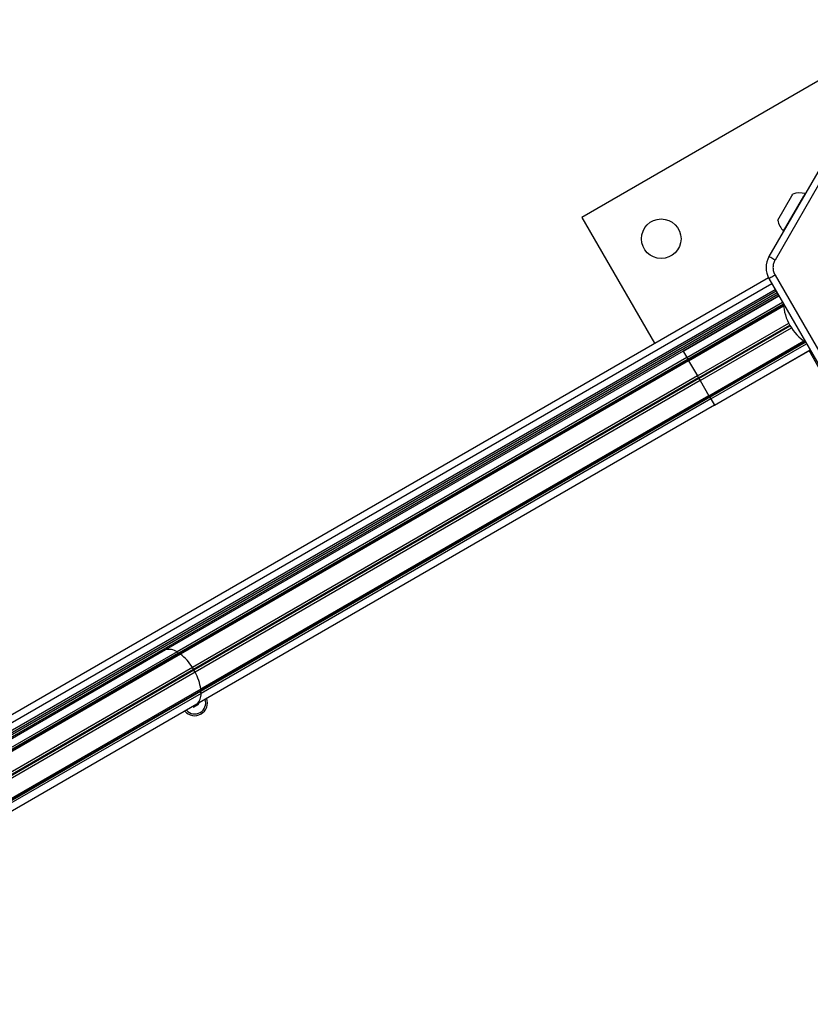
# Model space of a CAD drawing. Units: millimetres. Extents: x -3940 to 4019, y -2509 to 2901.
# Drawn here: x -1279 to -939, y 1039 to 1462 of the extents above; entities that cross this region are included whole.
import ezdxf

# ---------------------------------------------------------------- set-up
doc = ezdxf.new("R2010")
doc.units = ezdxf.units.MM
doc.header["$LTSCALE"] = 1000
doc.layers.add('1 EQUIPMENT', color=7, linetype='Continuous', lineweight=18)

# ---------------------------------------------------------------- blocks, each defined once
blk = doc.blocks.new('EQ 12-1002')
at = {"layer": '1 EQUIPMENT', "color": 7, "linetype": 'Continuous', "lineweight": 25}
for p, q in [((-889.72, 1462.5), (-1036.92, 1377.51)), ((-934.5, 1398.71), (-956.46, 1360.69)), ((-931.91, 1397.21), (-953.86, 1359.19)), ((-952.67, 1376.3), (-946.6, 1386.8)), ((-950.22, 1371.65), (-941.54, 1386.68)), ((-946.6, 1386.8), (-946.17, 1387.55)), ((-941.54, 1386.68), (-940.92, 1387.76)), ((-1036.92, 1377.51), (-1005.67, 1323.4)), ((-1484.92, 1046.7), (-956.71, 1351.66)), ((-956.46, 1351.19), (-934.5, 1313.16)), ((-953.86, 1352.69), (-931.9, 1314.66)), ((-1483.4, 1044.11), (-955.23, 1349.06)), ((-1481.98, 1041.65), (-953.8, 1346.59)), ((-1481.57, 1040.94), (-953.4, 1345.89)), ((-1481.18, 1040.26), (-953, 1345.21)), ((-1480.77, 1039.56), (-952.6, 1344.5)), ((-952.21, 1343.83), (-993.38, 1320.06)), ((-993.37, 1320.05), (-952.2, 1343.82)), ((-991.81, 1317.34), (-950.64, 1341.11)), ((-991.39, 1316.61), (-950.28, 1340.34)), ((-991.25, 1316.37), (-950.26, 1340.04)), ((-991, 1315.94), (-950.21, 1339.49)), ((-987.22, 1309.4), (-947.97, 1332.06)), ((-986.75, 1308.57), (-947.52, 1331.22)), ((-986.55, 1308.24), (-947.33, 1330.88)), ((-986.08, 1307.41), (-946.83, 1330.07)), ((-982.3, 1300.87), (-941.51, 1324.42)), ((-982.05, 1300.44), (-941.06, 1324.1)), ((-981.91, 1300.2), (-940.81, 1323.93)), ((-981.49, 1299.47), (-940.32, 1323.24)), ((-979.92, 1296.76), (-938.76, 1320.53)), ((-979.92, 1296.75), (-938.75, 1320.52)), ((-993.37, 1320.05), (-1215.83, 1191.62)), ((-991.81, 1317.34), (-1210.95, 1190.82)), ((-991.39, 1316.61), (-1210.31, 1190.22)), ((-991.25, 1316.37), (-1210.05, 1190.05)), ((-993.38, 1320.06), (-993.37, 1320.05)), ((-993.37, 1320.05), (-991.81, 1317.34)), ((-991.81, 1317.34), (-991.39, 1316.61)), ((-991.39, 1316.61), (-991.25, 1316.37)), ((-991.25, 1316.37), (-991, 1315.94)), ((-932.09, 1307.89), (-939.23, 1320.25)), ((-991, 1315.94), (-1209.43, 1189.83)), ((-991, 1315.94), (-987.22, 1309.4)), ((-987.22, 1309.4), (-1204.28, 1184.08)), ((-986.75, 1308.57), (-1203.91, 1183.19)), ((-986.55, 1308.24), (-1203.72, 1182.86)), ((-987.22, 1309.4), (-986.75, 1308.57)), ((-986.75, 1308.57), (-986.55, 1308.24)), ((-986.55, 1308.24), (-986.08, 1307.41)), ((-986.08, 1307.41), (-1203.13, 1182.09)), ((-986.08, 1307.41), (-982.3, 1300.87)), ((-982.05, 1300.44), (-1200.85, 1174.11)), ((-981.91, 1300.2), (-1200.83, 1173.81)), ((-982.3, 1300.87), (-1200.73, 1174.76)), ((-981.49, 1299.47), (-1200.63, 1172.95)), ((-982.3, 1300.87), (-982.05, 1300.44)), ((-982.05, 1300.44), (-981.91, 1300.2)), ((-981.91, 1300.2), (-981.49, 1299.47)), ((-981.49, 1299.47), (-979.92, 1296.76)), ((-979.92, 1296.76), (-1202.38, 1168.33)), ((-979.92, 1296.76), (-979.92, 1296.75)), ((-1215.83, 1191.62), (-1439.28, 1062.6)), ((-1210.95, 1190.82), (-1437.72, 1059.89)), ((-1210.31, 1190.22), (-1437.3, 1059.16)), ((-1210.05, 1190.05), (-1437.16, 1058.93)), ((-1209.43, 1189.83), (-1436.91, 1058.49)), ((-1204.28, 1184.08), (-1433.13, 1051.95)), ((-1203.91, 1183.19), (-1432.66, 1051.12)), ((-1203.72, 1182.86), (-1432.46, 1050.79)), ((-1203.13, 1182.09), (-1431.99, 1049.96)), ((-1200.73, 1174.76), (-1428.21, 1043.42)), ((-1200.85, 1174.11), (-1427.96, 1042.99)), ((-1200.83, 1173.81), (-1427.82, 1042.75)), ((-1200.63, 1172.95), (-1427.4, 1042.02)), ((-1202.38, 1168.33), (-1425.84, 1039.31)), ((-1203.83, 1167.08), (-1201.58, 1168.38)), ((-1201.58, 1168.38), (-1201.75, 1168.68)), ((-1204.01, 1167.38), (-1203.83, 1167.08))]:
    blk.add_line(p, q, dxfattribs=at)
at = {"layer": '1 EQUIPMENT', "color": 7, "linetype": 'Continuous', "lineweight": 25, "flags": 128}
for points in [[(-940.83, 1387.74), (-940.84, 1387.74), (-940.92, 1387.76)], [(-950.22, 1371.65), (-950.17, 1371.59), (-950.17, 1371.58)]]:
    blk.add_lwpolyline(points, dxfattribs=at)
at = {"layer": '1 EQUIPMENT', "color": 7, "linetype": 'Continuous', "lineweight": 25}
blk.add_circle((-1002.78, 1368.36), 8.5, dxfattribs=at)
for centre, radius, start, end in [((-943.18, 1378.32), 9.7, 76.5325, 107.9376), ((-943.18, 1378.32), 9.7, 192.0629, 223.468), ((-948.23, 1355.94), 9.5, 150.0003, 210.0003), ((-928.57, 1341.94), 21.78, 183.7403, 236.2603), ((-1216.58, 1190.74), 0.387, 110.4094, 129.5911), ((-1214.27, 1185.85), 5.98, 56.3049, 105.1184), ((-1212.03, 1189.03), 2.09, 34.5484, 58.925), ((-1210.02, 1190.37), 0.325, 208.8115, 264.893), ((-1210.02, 1189.16), 0.892, 48.7148, 92.1725), ((-1222.97, 1172.52), 21.97, 31.7324, 51.9555), ((-1206.55, 1182.61), 2.7, 12.3752, 32.9279), ((-1203.28, 1183.33), 0.642, 192.5027, 227.4978), ((-1205.54, 1180.86), 2.7, 27.0726, 47.6253), ((-1222.49, 1171.69), 21.97, 8.045, 28.2682), ((-1206.59, 1172.56), 5.98, 314.8821, 3.6956), ((-1200.55, 1173.97), 0.325, 155.1075, 211.1891), ((-1201.61, 1174.59), 0.892, 327.828, 11.2857), ((-1202.72, 1172.91), 2.09, 1.0756, 25.4521), ((-1203.36, 1168.86), 5.5, 219.9588, 20.0417), ((-1203.36, 1168.86), 4.75, 221.5513, 18.4492), ((-1203.52, 1168.11), 0.387, 290.4094, 309.5911)]:
    blk.add_arc(centre, radius, start, end, dxfattribs=at)
for points in [[(-953.86, 1359.19), (-954.2, 1359.38), (-954.88, 1359.78), (-955.74, 1360.27), (-956.34, 1360.62), (-956.42, 1360.66), (-956.46, 1360.69)], [(-953.86, 1352.69), (-954.2, 1352.49), (-954.88, 1352.1), (-955.74, 1351.6), (-956.34, 1351.26), (-956.42, 1351.21), (-956.46, 1351.19)]]:
    blk.add_open_spline(points, degree=3, dxfattribs=at)
blk.add_open_spline([(-953.86, 1359.19), (-954.1, 1358.68), (-954.6, 1357.66), (-954.8, 1355.94), (-954.6, 1354.22), (-954.1, 1353.19), (-953.86, 1352.69)], degree=3, knots=[0, 0, 0, 0, 0.245668, 0.5, 0.754332, 1, 1, 1, 1], dxfattribs=at)

msp = doc.modelspace()

# ---------------------------------------------------------------- block references
at = {"layer": '1 EQUIPMENT'}
msp.add_blockref('EQ 12-1002', (0, 0), dxfattribs=at)

doc.saveas('drawing.dxf')
